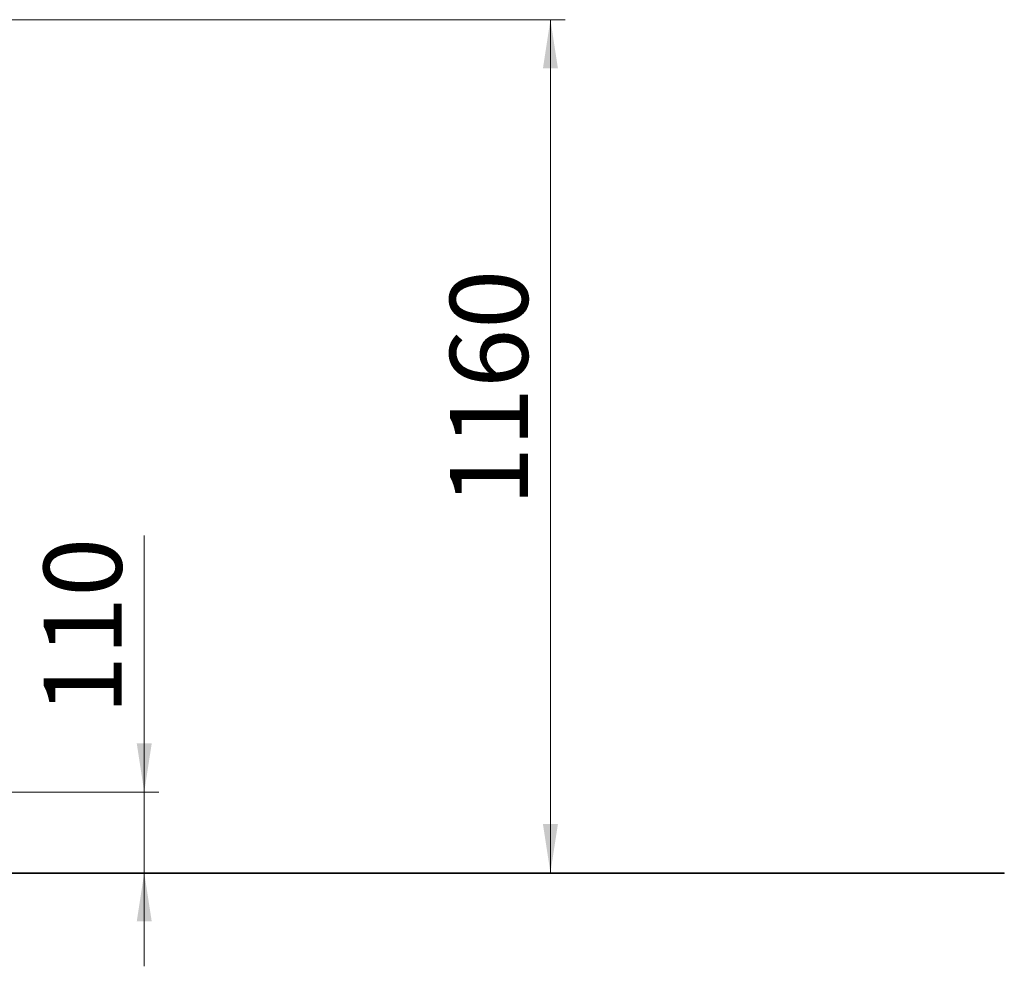
# Model space of a CAD drawing. Units: millimetres. Extents: x 37 to 255, y 39 to 357.
# Drawn here: x 177 to 244, y 282 to 346 of the extents above; entities that cross this region are included whole.
import ezdxf

# ---------------------------------------------------------------- set-up
doc = ezdxf.new("R2010")
doc.units = ezdxf.units.MM
doc.styles.add('SLDTEXTSTYLE0', font='TXT', dxfattribs={"width": 0.663})
doc.dimstyles.new('SLDDIMSTYLE0', dxfattribs={"dimtxt": 4.778347, "dimasz": 3.302, "dimexe": 0, "dimexo": 0.0625, "dimgap": 1.194587, "dimtad": 2, "dimlfac": 20, "dimrnd": 1e-09, "dimzin": 12, "dimdsep": 46, "dimtxsty": 'SLDTEXTSTYLE0', "dimsah": 1, "dimcen": 0.09, "dimadec": 0, "dimazin": 0, "dimtfac": 1, "dimtofl": 0, "dimtmove": 0, "dimatfit": 3, "dimfxl": 0, "dimfrac": 2, "dimtolj": 1, "dimtzin": 12, "dimarcsym": 0})
doc.dimstyles.new('SLDDIMSTYLE2', dxfattribs={"dimtxt": 4.778347, "dimasz": 3.302, "dimexe": 0, "dimexo": 0.0625, "dimgap": 1.194587, "dimtad": 2, "dimdec": 0, "dimlfac": 20, "dimrnd": 1e-09, "dimzin": 12, "dimdsep": 46, "dimtxsty": 'SLDTEXTSTYLE0', "dimsah": 1, "dimcen": 0.09, "dimadec": 0, "dimazin": 0, "dimtfac": 1, "dimtdec": 0, "dimtofl": 0, "dimtmove": 0, "dimatfit": 3, "dimfxl": 0, "dimfrac": 2, "dimtolj": 1, "dimtzin": 12, "dimarcsym": 0})

# ---------------------------------------------------------------- blocks, each defined once
blk = doc.blocks.new('*D3')
at = {"color": 7, "linetype": 'Continuous', "lineweight": 0}
for p, q in [((161.415, 346.023), (213.888, 346.023)), ((212.888, 346.023), (212.888, 288.123))]:
    blk.add_line(p, q, dxfattribs=at)
for points in [[(212.888, 346.023), (212.38, 342.721), (213.396, 342.721)], [(212.888, 288.123), (213.396, 291.425), (212.38, 291.425)]]:
    blk.add_solid(points, dxfattribs=at)
at = {"color": 7, "linetype": 'Continuous', "lineweight": 0, "insert": (206.067, 313.02), "char_height": 5.2917, "attachment_point": 1, "rotation": 90, "style": 'SLDTEXTSTYLE0'}
blk.add_mtext('1160', dxfattribs=at)
blk = doc.blocks.new('*D4')
at = {"color": 7, "linetype": 'Continuous', "lineweight": 0}
for p, q in [((185.323, 293.596), (185.323, 311.007)), ((147.584, 293.596), (186.323, 293.596)), ((185.323, 293.596), (185.323, 288.123)), ((185.323, 288.123), (185.323, 281.773))]:
    blk.add_line(p, q, dxfattribs=at)
for points in [[(185.323, 293.596), (185.831, 296.898), (184.815, 296.898)], [(185.323, 288.123), (184.815, 284.821), (185.831, 284.821)]]:
    blk.add_solid(points, dxfattribs=at)
at = {"color": 7, "linetype": 'Continuous', "lineweight": 0, "insert": (178.502, 298.841), "char_height": 5.2917, "attachment_point": 1, "rotation": 90, "style": 'SLDTEXTSTYLE0'}
blk.add_mtext('110', dxfattribs=at)

msp = doc.modelspace()

# ---------------------------------------------------------------- linework, layer by layer
at = {"color": 7, "linetype": 'Continuous', "lineweight": 15}
for p, q in [((168.69015, 288.12261), (243.69015, 288.12261)), ((168.69015, 288.07261), (243.69015, 288.07261)), ((243.69015, 288.12261), (243.69015, 288.07261))]:
    msp.add_line(p, q, dxfattribs=at)

# ---------------------------------------------------------------- dimensions: what is measured, and where the dimension line sits
at = {"color": 7, "linetype": 'Continuous', "lineweight": 0}
for base, p1, dimstyle, picture, middle in [((212.88812, 288.12261), (161.41515, 346.02261), 'SLDDIMSTYLE0', '*D3', (212.88812, 320.07479)), ((185.32307, 288.12261), (147.58439, 293.59648), 'SLDDIMSTYLE2', '*D4', (185.32307, 304.13011))]:
    dim = msp.add_linear_dim(base=base, p1=p1, p2=(243.69015, 288.12261), angle=90, dimstyle=dimstyle, dxfattribs=at)
    dim.commit()
    dim.dimension.update_dxf_attribs({"geometry": picture, "text_midpoint": middle, "dimtype": 160})

doc.saveas('drawing.dxf')
